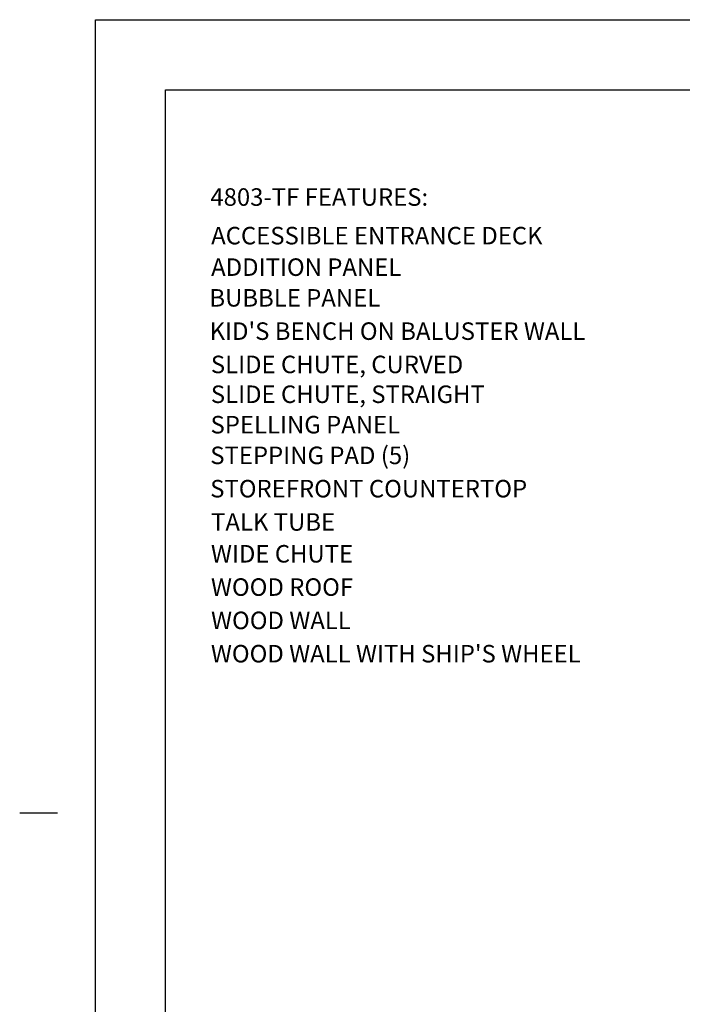
# Model space of a CAD drawing. Extents: x -39 to 1095, y -39 to 855.
# Drawn here: x -39 to 301, y 310 to 816 of the extents above; entities that cross this region are included whole.
import ezdxf

# ---------------------------------------------------------------- set-up
doc = ezdxf.new("R2010")
doc.units = 0
doc.header["$LTSCALE"] = 32
doc.header["$MEASUREMENT"] = 0
doc.layers.add('BOLD', color=10, linetype='CONTINUOUS')
doc.layers.add('NOTES', color=7, linetype='CONTINUOUS')
doc.styles.add('ROMAND', font='romand.shx', dxfattribs={"height": 9})

msp = doc.modelspace()

# ---------------------------------------------------------------- linework, layer by layer
at = {"layer": 'BOLD'}
msp.add_lwpolyline([(1020, 36), (36, 36), (36, 780), (1020, 780)], close=True, dxfattribs=at)
at = {"layer": 'NOTES'}
msp.add_line((-19.44, 408.24), (-38.88, 408.24), dxfattribs=at)
msp.add_lwpolyline([(1056, 0), (0, 0), (0, 816), (1056, 816)], close=True, dxfattribs=at)

# ---------------------------------------------------------------- texts
at = {"layer": 'NOTES', "color": 7, "style": 'ROMAND'}
for s, p in [('4803-TF FEATURES:', (59.03, 720.36)), ('ACCESSIBLE ENTRANCE DECK', (59.44, 700.52)), ('ADDITION PANEL', (59.43, 684.33)), ('BUBBLE PANEL', (58.54, 668.55)), ("KID'S BENCH ON BALUSTER WALL", (58.64, 651.44)), ('SLIDE CHUTE, CURVED', (59.28, 634.33)), ('SLIDE CHUTE, STRAIGHT', (59.28, 619.01)), ('SPELLING PANEL', (59.12, 603.37)), ('STEPPING PAD (5)', (58.99, 587.6)), ('STOREFRONT COUNTERTOP', (58.95, 570.48)), ('TALK TUBE', (59.4, 553.37)), ('WIDE CHUTE', (59.32, 537.01)), ('WOOD ROOF', (59.33, 519.9)), ('WOOD WALL', (59.38, 502.78)), ("WOOD WALL WITH SHIP'S WHEEL", (59.3, 485.67))]:
    msp.add_text(s, height=9, dxfattribs=at).set_placement(p)

doc.saveas('drawing.dxf')
